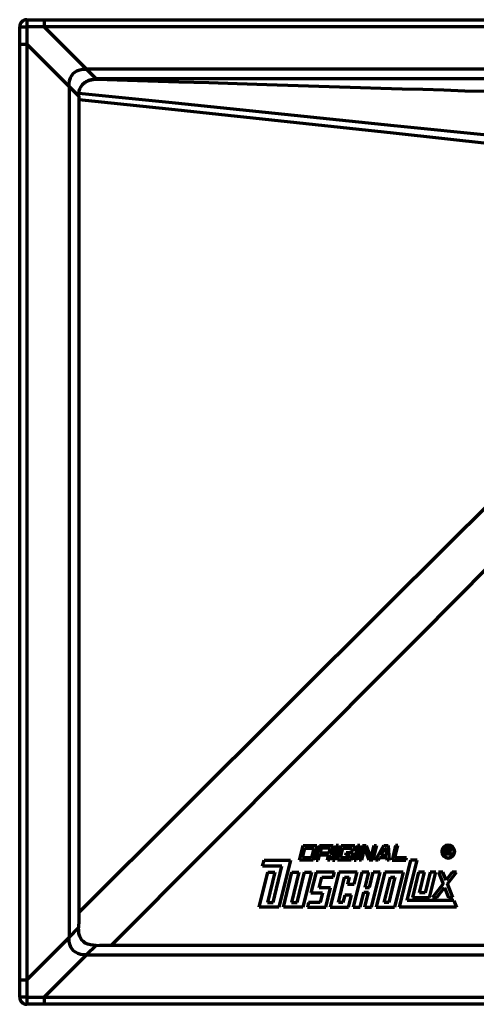
# Model space of a CAD drawing. Units: inches. Extents: x 50 to 950, y -951 to -51.
# Drawn here: x 50 to 467, y -951 to -51 of the extents above; entities that cross this region are included whole.
import ezdxf

# ---------------------------------------------------------------- set-up
doc = ezdxf.new("R2010")
doc.units = ezdxf.units.IN
doc.header["$MEASUREMENT"] = 0
doc.layers.add('Ebene 1', color=7, linetype='Continuous')

# ---------------------------------------------------------------- blocks, each defined once
blk = doc.blocks.new('block 2')
at = {"layer": 'Ebene 1', "color": 7, "lineweight": 70}
for points in [[(56.45, -50.69), (55.11, -50.91), (54, -51.13), (52.89, -51.8), (52, -52.69), (51.11, -53.58), (50.45, -54.69), (50.22, -55.8), (50, -57.13)], [(56.45, -50.69), (72.45, -50.69)], [(72.45, -50.69), (927.56, -50.69)], [(50, -73.13), (50, -57.13)], [(50, -928.24), (50, -73.13)], [(95.11, -111.8), (95.11, -109.13), (95.56, -106.47), (96.45, -103.8), (97.78, -101.58), (98.89, -100.02), (100.45, -98.69), (102.22, -97.58), (104, -96.91), (107.11, -96.02), (110.22, -95.8), (111.11, -95.8)], [(888.89, -95.8), (111.11, -95.8)], [(111.11, -95.8), (111.11, -95.8)], [(108.45, -109.13), (108.45, -109.13), (108.67, -108.91), (108.67, -108.69), (108.89, -108.69), (109.11, -108.47), (109.33, -108.24), (110.67, -107.36), (112.89, -106.02), (115.33, -105.36), (118.89, -104.69), (119.78, -104.69), (120, -104.69)], [(108.45, -109.13), (110.89, -107.13), (114, -106.02), (117.11, -105.36), (120.45, -105.13)], [(167.11, -104.69), (140.67, -104.69), (120, -104.69)], [(860, -104.69), (167.11, -104.69)], [(167.11, -106.69), (195.56, -107.58), (222.89, -108.24), (248.89, -109.13), (276, -110.02), (304.45, -110.91), (332.89, -111.8), (361.56, -112.69), (380.22, -113.13), (399.56, -113.8), (418.45, -114.24), (437.78, -114.91), (456.89, -115.58), (475.56, -116.02)], [(95.11, -111.8), (95.11, -889.58)], [(95.11, -111.8), (95.11, -111.8)], [(104.22, -118.02), (104.45, -115.8), (105.11, -113.8), (106.22, -111.8), (107.56, -110.02), (108.45, -109.13)], [(104, -120.69), (104.22, -118.02)], [(104, -120.69), (104, -123.58)], [(104, -123.58), (104, -866.69)], [(104, -866.69), (104, -873.8), (103.78, -880.69)], [(120, -896.91), (117.33, -896.69), (114.67, -896.47), (112.22, -895.8), (109.78, -894.69), (108.22, -893.36), (106.89, -892.02), (105.78, -890.47), (105.11, -888.69), (104.22, -886.02), (104, -883.13), (103.78, -880.69)], [(95.11, -889.58), (95.11, -889.58)], [(111.11, -905.58), (108.45, -905.58), (105.78, -905.13), (103.11, -904.24), (100.89, -902.91), (99.33, -901.8), (98, -900.24), (96.89, -898.47), (96.22, -896.69), (95.33, -893.58), (95.11, -890.47), (95.11, -889.58)], [(120, -896.91), (123.33, -896.69), (126.89, -896.69), (130.45, -896.69), (134, -896.69)], [(134, -896.69), (134, -896.69)], [(134, -896.69), (877.33, -896.69)], [(111.11, -905.58), (888.89, -905.58)], [(111.11, -905.58), (111.11, -905.58)], [(50, -944.24), (50, -928.24)], [(50, -944.24), (50.22, -945.58), (50.45, -946.69), (51.11, -947.8), (52, -948.69), (52.89, -949.58), (54, -950.24), (55.11, -950.47), (56.45, -950.69)], [(72.45, -950.69), (56.45, -950.69)], [(927.56, -950.69), (72.45, -950.69)]]:
    blk.add_lwpolyline(points, dxfattribs=at)
at = {"layer": 'Ebene 1', "color": 253, "lineweight": 70}
for points in [[(56.45, -50.69), (56.45, -50.91), (56.45, -51.13), (56.45, -51.8), (56.45, -52.69), (56.45, -53.58), (56.45, -54.69), (56.45, -55.8), (56.45, -57.13)], [(72.45, -50.69), (72.45, -50.91), (72.45, -51.13), (72.45, -51.8), (72.45, -52.69), (72.45, -53.58), (72.45, -54.69), (72.45, -56.02), (72.45, -57.13)], [(50, -57.13), (50.22, -57.13), (50.45, -57.13), (51.11, -57.13), (52, -57.13), (52.89, -57.13), (54, -57.13), (55.11, -57.13), (56.45, -57.13)], [(56.45, -57.13), (56.45, -73.13)], [(72.45, -57.13), (56.45, -57.13)], [(927.56, -57.13), (72.45, -57.13)], [(72.45, -57.13), (111.11, -95.8)], [(50, -73.13), (50.22, -73.13), (50.67, -73.13), (51.11, -73.13), (52, -73.13), (52.89, -73.13), (54, -73.13), (55.33, -73.13), (56.45, -73.13)], [(56.45, -73.13), (56.45, -928.24)], [(95.11, -111.8), (56.45, -73.13)], [(111.11, -95.8), (120, -104.69)], [(120, -104.69), (120.22, -104.69), (120.22, -104.91), (120.45, -105.13)], [(120.45, -105.13), (167.11, -106.69)], [(167.11, -106.69), (167.11, -105.8), (167.11, -105.36), (167.11, -104.91), (167.11, -104.69)], [(104, -120.69), (95.11, -111.8)], [(104, -123.58), (191.78, -132.91), (391.56, -154.24), (482.67, -164.24), (573.56, -174.69), (619.33, -180.02), (664.89, -186.02), (688, -189.58), (710.89, -193.58), (725.78, -196.91), (740.45, -200.69)], [(752.22, -157.36), (745.11, -161.58), (737.78, -165.13), (729.56, -168.24), (721.11, -170.24), (712.45, -171.58), (701.78, -172.47), (691.11, -172.69), (680.67, -172.69), (666, -172.24), (635.56, -170.47), (604.89, -168.02), (574.45, -165.36), (483.33, -156.91), (392.22, -147.58), (192.45, -127.13), (104.22, -118.02)], [(752.22, -232.47), (737.11, -244.47), (722.45, -257.36), (708.22, -270.24), (686.89, -290.24), (665.78, -310.24), (623.78, -350.91), (582, -391.8), (484.22, -488.24), (386.89, -584.91), (104, -866.69)], [(134, -896.69), (395.78, -634.02), (415.78, -613.8), (512.45, -516.47), (608.89, -418.69), (649.78, -377.13), (690.22, -335.13), (710.22, -314.02), (730.22, -292.69), (743.33, -278.24), (756.22, -263.58), (768.22, -248.47)], [(95.11, -889.58), (103.78, -880.69)], [(56.45, -928.24), (95.11, -889.58)], [(120, -896.91), (111.11, -905.58)], [(111.11, -905.58), (72.45, -944.24)], [(50, -928.24), (50.22, -928.24), (50.67, -928.24), (51.11, -928.24), (52, -928.24), (52.89, -928.24), (54, -928.24), (55.33, -928.24), (56.45, -928.24)], [(56.45, -928.24), (56.45, -944.24)], [(56.45, -944.24), (55.11, -944.24), (54, -944.24), (52.89, -944.24), (52, -944.24), (51.11, -944.24), (50.45, -944.24), (50.22, -944.24), (50, -944.24)], [(56.45, -944.24), (72.45, -944.24)], [(56.45, -944.24), (56.45, -945.58), (56.45, -946.69), (56.45, -947.8), (56.45, -948.69), (56.45, -949.58), (56.45, -950.24), (56.45, -950.47), (56.45, -950.69)], [(72.45, -944.24), (927.56, -944.24)], [(72.45, -944.24), (72.45, -945.36), (72.45, -946.69), (72.45, -947.8), (72.45, -948.69), (72.45, -949.58), (72.45, -950.24), (72.45, -950.47), (72.45, -950.69)]]:
    blk.add_lwpolyline(points, dxfattribs=at)
blk = doc.blocks.new('block 8')
at = {"layer": 'Ebene 1', "color": 250, "lineweight": 70}
blk.add_open_spline([(435.84, -811.12), (435.84, -807.83), (438.51, -805.15), (441.81, -805.15), (445.11, -805.15), (447.79, -807.83), (447.79, -811.12), (447.79, -814.42), (445.11, -817.1), (441.81, -817.1), (438.51, -817.1), (435.84, -814.42), (435.84, -811.12), (435.84, -811.12), (435.84, -811.12), (435.84, -811.12)], degree=3, knots=[0, 0, 0, 0, 1, 1, 1, 2, 2, 2, 3, 3, 3, 4, 4, 4, 5, 5, 5, 5], dxfattribs=at)
blk = doc.blocks.new('block 9')
at = {"layer": 'Ebene 1', "color": 250, "lineweight": 70}
blk.add_open_spline([(436.28, -811.12), (436.28, -808.07), (438.76, -805.59), (441.81, -805.59), (444.87, -805.59), (447.34, -808.07), (447.34, -811.12), (447.34, -814.18), (444.87, -816.65), (441.81, -816.65), (438.76, -816.65), (436.28, -814.18), (436.28, -811.12), (436.28, -811.12), (436.28, -811.12), (436.28, -811.12)], degree=3, knots=[0, 0, 0, 0, 1, 1, 1, 2, 2, 2, 3, 3, 3, 4, 4, 4, 5, 5, 5, 5], dxfattribs=at)
blk = doc.blocks.new('block 10')
at = {"layer": 'Ebene 1', "color": 250, "lineweight": 70}
blk.add_open_spline([(443.15, -811.36), (444.07, -810.74), (444.31, -809.49), (443.69, -808.57), (443.34, -808.06), (442.77, -807.73), (442.15, -807.69)], degree=3, knots=[0, 0, 0, 0, 1, 1, 1, 2, 2, 2, 2], dxfattribs=at)
blk = doc.blocks.new('block 11')
at = {"layer": 'Ebene 1', "color": 250, "lineweight": 70}
blk.add_open_spline([(442.27, -810.95), (442.94, -810.77), (443.34, -810.08), (443.16, -809.41), (443.03, -808.93), (442.63, -808.58), (442.14, -808.5)], degree=3, knots=[0, 0, 0, 0, 1, 1, 1, 2, 2, 2, 2], dxfattribs=at)
blk = doc.blocks.new('block 12')
at = {"layer": 'Ebene 1', "color": 250, "lineweight": 70}
blk.add_open_spline([(443.02, -812.93), (443.01, -812.35), (442.58, -811.87), (442.01, -811.8)], degree=3, dxfattribs=at)
blk = doc.blocks.new('block 13')
at = {"layer": 'Ebene 1', "color": 250, "lineweight": 70}
blk.add_open_spline([(443.98, -812.67), (444, -812.11), (443.67, -811.59), (443.15, -811.36)], degree=3, dxfattribs=at)
blk = doc.blocks.new('block 14')
at = {"layer": 'Ebene 1', "color": 250, "lineweight": 70}
blk.add_lwpolyline([(334.41, -815.02), (334.11, -814.02)], dxfattribs=at)
blk = doc.blocks.new('block 15')
at = {"layer": 'Ebene 1', "color": 250, "lineweight": 70}
blk.add_lwpolyline([(334.84, -813.24), (334.11, -814.02)], dxfattribs=at)
blk = doc.blocks.new('block 16')
at = {"layer": 'Ebene 1', "color": 250, "lineweight": 70}
blk.add_lwpolyline([(369.87, -843.77), (373.26, -829.95)], dxfattribs=at)
blk = doc.blocks.new('block 17')
at = {"layer": 'Ebene 1', "color": 250, "lineweight": 70}
blk.add_lwpolyline([(365.69, -843.77), (369.07, -829.95)], dxfattribs=at)
blk = doc.blocks.new('block 18')
at = {"layer": 'Ebene 1', "color": 250, "lineweight": 70}
blk.add_lwpolyline([(365.69, -843.77), (369.87, -843.77)], dxfattribs=at)
blk = doc.blocks.new('block 19')
at = {"layer": 'Ebene 1', "color": 250, "lineweight": 70}
blk.add_lwpolyline([(364.6, -848.19), (368.79, -848.19)], dxfattribs=at)
blk = doc.blocks.new('block 20')
at = {"layer": 'Ebene 1', "color": 250, "lineweight": 70}
blk.add_lwpolyline([(365.41, -862), (371.69, -862)], dxfattribs=at)
blk = doc.blocks.new('block 21')
at = {"layer": 'Ebene 1', "color": 250, "lineweight": 70}
blk.add_lwpolyline([(369.07, -829.95), (362.79, -829.95)], dxfattribs=at)
blk = doc.blocks.new('block 22')
at = {"layer": 'Ebene 1', "color": 250, "lineweight": 70}
blk.add_lwpolyline([(400.48, -829.95), (392.63, -862)], dxfattribs=at)
blk = doc.blocks.new('block 23')
at = {"layer": 'Ebene 1', "color": 250, "lineweight": 70}
blk.add_lwpolyline([(393.11, -834.38), (387.43, -857.58)], dxfattribs=at)
blk = doc.blocks.new('block 24')
at = {"layer": 'Ebene 1', "color": 250, "lineweight": 70}
blk.add_lwpolyline([(388.93, -834.38), (393.11, -834.38)], dxfattribs=at)
blk = doc.blocks.new('block 25')
at = {"layer": 'Ebene 1', "color": 250, "lineweight": 70}
blk.add_lwpolyline([(400.48, -829.95), (383.73, -829.95)], dxfattribs=at)
blk = doc.blocks.new('block 26')
at = {"layer": 'Ebene 1', "color": 250, "lineweight": 70}
blk.add_lwpolyline([(383.24, -857.58), (388.93, -834.38)], dxfattribs=at)
blk = doc.blocks.new('block 27')
at = {"layer": 'Ebene 1', "color": 250, "lineweight": 70}
blk.add_lwpolyline([(383.73, -829.95), (375.88, -862)], dxfattribs=at)
blk = doc.blocks.new('block 28')
at = {"layer": 'Ebene 1', "color": 250, "lineweight": 70}
blk.add_lwpolyline([(387.43, -857.58), (383.24, -857.58)], dxfattribs=at)
blk = doc.blocks.new('block 29')
at = {"layer": 'Ebene 1', "color": 250, "lineweight": 70}
blk.add_lwpolyline([(375.88, -862), (392.63, -862)], dxfattribs=at)
blk = doc.blocks.new('block 30')
at = {"layer": 'Ebene 1', "color": 250, "lineweight": 70}
blk.add_lwpolyline([(379.54, -829.95), (373.26, -829.95)], dxfattribs=at)
blk = doc.blocks.new('block 31')
at = {"layer": 'Ebene 1', "color": 250, "lineweight": 70}
blk.add_lwpolyline([(362.79, -829.95), (354.93, -862)], dxfattribs=at)
blk = doc.blocks.new('block 32')
at = {"layer": 'Ebene 1', "color": 250, "lineweight": 70}
blk.add_lwpolyline([(361.22, -862), (364.6, -848.19)], dxfattribs=at)
blk = doc.blocks.new('block 33')
at = {"layer": 'Ebene 1', "color": 250, "lineweight": 70}
blk.add_lwpolyline([(365.41, -862), (368.79, -848.19)], dxfattribs=at)
blk = doc.blocks.new('block 34')
at = {"layer": 'Ebene 1', "color": 250, "lineweight": 70}
blk.add_lwpolyline([(371.69, -862), (379.54, -829.95)], dxfattribs=at)
blk = doc.blocks.new('block 35')
at = {"layer": 'Ebene 1', "color": 250, "lineweight": 70}
blk.add_lwpolyline([(354.93, -862), (361.22, -862)], dxfattribs=at)
blk = doc.blocks.new('block 36')
at = {"layer": 'Ebene 1', "color": 250, "lineweight": 70}
blk.add_lwpolyline([(349.61, -841.01), (355.89, -841.01)], dxfattribs=at)
blk = doc.blocks.new('block 37')
at = {"layer": 'Ebene 1', "color": 250, "lineweight": 70}
blk.add_lwpolyline([(351.23, -834.38), (349.61, -841.01)], dxfattribs=at)
blk = doc.blocks.new('block 38')
at = {"layer": 'Ebene 1', "color": 250, "lineweight": 70}
blk.add_lwpolyline([(347.05, -834.38), (351.23, -834.38)], dxfattribs=at)
blk = doc.blocks.new('block 39')
at = {"layer": 'Ebene 1', "color": 250, "lineweight": 70}
blk.add_lwpolyline([(341.36, -857.58), (347.05, -834.38)], dxfattribs=at)
blk = doc.blocks.new('block 40')
at = {"layer": 'Ebene 1', "color": 250, "lineweight": 70}
blk.add_lwpolyline([(345.55, -857.58), (341.36, -857.58)], dxfattribs=at)
blk = doc.blocks.new('block 41')
at = {"layer": 'Ebene 1', "color": 250, "lineweight": 70}
blk.add_lwpolyline([(347.17, -850.94), (345.55, -857.58)], dxfattribs=at)
blk = doc.blocks.new('block 42')
at = {"layer": 'Ebene 1', "color": 250, "lineweight": 70}
blk.add_lwpolyline([(353.46, -850.94), (347.17, -850.94)], dxfattribs=at)
blk = doc.blocks.new('block 43')
at = {"layer": 'Ebene 1', "color": 250, "lineweight": 70}
blk.add_lwpolyline([(350.75, -862), (353.46, -850.94)], dxfattribs=at)
blk = doc.blocks.new('block 44')
at = {"layer": 'Ebene 1', "color": 250, "lineweight": 70}
blk.add_lwpolyline([(333.99, -862), (350.75, -862)], dxfattribs=at)
blk = doc.blocks.new('block 45')
at = {"layer": 'Ebene 1', "color": 250, "lineweight": 70}
blk.add_lwpolyline([(341.85, -829.95), (333.99, -862)], dxfattribs=at)
blk = doc.blocks.new('block 46')
at = {"layer": 'Ebene 1', "color": 250, "lineweight": 70}
blk.add_lwpolyline([(358.6, -829.95), (341.85, -829.95)], dxfattribs=at)
blk = doc.blocks.new('block 47')
at = {"layer": 'Ebene 1', "color": 250, "lineweight": 70}
blk.add_lwpolyline([(355.89, -841.01), (358.6, -829.95)], dxfattribs=at)
blk = doc.blocks.new('block 48')
at = {"layer": 'Ebene 1', "color": 250, "lineweight": 70}
blk.add_lwpolyline([(336.57, -834.38), (337.66, -829.95)], dxfattribs=at)
blk = doc.blocks.new('block 49')
at = {"layer": 'Ebene 1', "color": 250, "lineweight": 70}
blk.add_lwpolyline([(326.1, -834.38), (336.57, -834.38)], dxfattribs=at)
blk = doc.blocks.new('block 50')
at = {"layer": 'Ebene 1', "color": 250, "lineweight": 70}
blk.add_lwpolyline([(323.67, -844.31), (326.1, -834.38)], dxfattribs=at)
blk = doc.blocks.new('block 51')
at = {"layer": 'Ebene 1', "color": 250, "lineweight": 70}
blk.add_lwpolyline([(334.14, -844.31), (323.67, -844.31)], dxfattribs=at)
blk = doc.blocks.new('block 52')
at = {"layer": 'Ebene 1', "color": 250, "lineweight": 70}
blk.add_lwpolyline([(329.81, -862), (334.14, -844.31)], dxfattribs=at)
blk = doc.blocks.new('block 53')
at = {"layer": 'Ebene 1', "color": 250, "lineweight": 70}
blk.add_lwpolyline([(313.05, -862), (329.81, -862)], dxfattribs=at)
blk = doc.blocks.new('block 54')
at = {"layer": 'Ebene 1', "color": 250, "lineweight": 70}
blk.add_lwpolyline([(314.14, -857.58), (313.05, -862)], dxfattribs=at)
blk = doc.blocks.new('block 55')
at = {"layer": 'Ebene 1', "color": 250, "lineweight": 70}
blk.add_lwpolyline([(324.61, -857.58), (314.14, -857.58)], dxfattribs=at)
blk = doc.blocks.new('block 56')
at = {"layer": 'Ebene 1', "color": 250, "lineweight": 70}
blk.add_lwpolyline([(326.78, -848.73), (324.61, -857.58)], dxfattribs=at)
blk = doc.blocks.new('block 57')
at = {"layer": 'Ebene 1', "color": 250, "lineweight": 70}
blk.add_lwpolyline([(316.31, -848.73), (326.78, -848.73)], dxfattribs=at)
blk = doc.blocks.new('block 58')
at = {"layer": 'Ebene 1', "color": 250, "lineweight": 70}
blk.add_lwpolyline([(320.91, -829.95), (316.31, -848.73)], dxfattribs=at)
blk = doc.blocks.new('block 59')
at = {"layer": 'Ebene 1', "color": 250, "lineweight": 70}
blk.add_lwpolyline([(337.66, -829.95), (320.91, -829.95)], dxfattribs=at)
blk = doc.blocks.new('block 60')
at = {"layer": 'Ebene 1', "color": 250, "lineweight": 70}
blk.add_lwpolyline([(316.72, -829.95), (308.87, -862)], dxfattribs=at)
blk = doc.blocks.new('block 61')
at = {"layer": 'Ebene 1', "color": 250, "lineweight": 70}
blk.add_lwpolyline([(310.44, -829.95), (316.72, -829.95)], dxfattribs=at)
blk = doc.blocks.new('block 62')
at = {"layer": 'Ebene 1', "color": 250, "lineweight": 70}
blk.add_lwpolyline([(308.87, -862), (291.07, -862)], dxfattribs=at)
blk = doc.blocks.new('block 63')
at = {"layer": 'Ebene 1', "color": 250, "lineweight": 70}
blk.add_lwpolyline([(303.67, -857.58), (310.44, -829.95)], dxfattribs=at)
blk = doc.blocks.new('block 64')
at = {"layer": 'Ebene 1', "color": 250, "lineweight": 70}
blk.add_lwpolyline([(298.43, -857.58), (303.67, -857.58)], dxfattribs=at)
blk = doc.blocks.new('block 65')
at = {"layer": 'Ebene 1', "color": 250, "lineweight": 70}
blk.add_lwpolyline([(305.2, -829.95), (298.43, -857.58)], dxfattribs=at)
blk = doc.blocks.new('block 66')
at = {"layer": 'Ebene 1', "color": 250, "lineweight": 70}
blk.add_lwpolyline([(298.92, -829.95), (305.2, -829.95)], dxfattribs=at)
blk = doc.blocks.new('block 67')
at = {"layer": 'Ebene 1', "color": 250, "lineweight": 70}
blk.add_lwpolyline([(291.07, -862), (298.92, -829.95)], dxfattribs=at)
blk = doc.blocks.new('block 68')
at = {"layer": 'Ebene 1', "color": 250, "lineweight": 70}
blk.add_lwpolyline([(286.88, -862), (269.08, -862)], dxfattribs=at)
blk = doc.blocks.new('block 69')
at = {"layer": 'Ebene 1', "color": 250, "lineweight": 70}
blk.add_lwpolyline([(297.44, -818.89), (286.88, -862)], dxfattribs=at)
blk = doc.blocks.new('block 70')
at = {"layer": 'Ebene 1', "color": 250, "lineweight": 70}
blk.add_lwpolyline([(273.47, -818.89), (297.44, -818.89)], dxfattribs=at)
blk = doc.blocks.new('block 71')
at = {"layer": 'Ebene 1', "color": 250, "lineweight": 70}
blk.add_lwpolyline([(272.11, -824.42), (273.47, -818.89)], dxfattribs=at)
blk = doc.blocks.new('block 72')
at = {"layer": 'Ebene 1', "color": 250, "lineweight": 70}
blk.add_lwpolyline([(289.8, -824.42), (272.11, -824.42)], dxfattribs=at)
blk = doc.blocks.new('block 73')
at = {"layer": 'Ebene 1', "color": 250, "lineweight": 70}
blk.add_lwpolyline([(281.68, -857.58), (289.8, -824.42)], dxfattribs=at)
blk = doc.blocks.new('block 74')
at = {"layer": 'Ebene 1', "color": 250, "lineweight": 70}
blk.add_lwpolyline([(276.44, -857.58), (281.68, -857.58)], dxfattribs=at)
blk = doc.blocks.new('block 75')
at = {"layer": 'Ebene 1', "color": 250, "lineweight": 70}
blk.add_lwpolyline([(283.21, -829.95), (276.44, -857.58)], dxfattribs=at)
blk = doc.blocks.new('block 76')
at = {"layer": 'Ebene 1', "color": 250, "lineweight": 70}
blk.add_lwpolyline([(276.93, -829.95), (283.21, -829.95)], dxfattribs=at)
blk = doc.blocks.new('block 77')
at = {"layer": 'Ebene 1', "color": 250, "lineweight": 70}
blk.add_lwpolyline([(269.08, -862), (276.93, -829.95)], dxfattribs=at)
blk = doc.blocks.new('block 78')
at = {"layer": 'Ebene 1', "color": 250, "lineweight": 70}
blk.add_lwpolyline([(404.2, -855.81), (413.24, -818.89)], dxfattribs=at)
blk = doc.blocks.new('block 79')
at = {"layer": 'Ebene 1', "color": 250, "lineweight": 70}
blk.add_lwpolyline([(413.24, -818.89), (407.38, -818.89)], dxfattribs=at)
blk = doc.blocks.new('block 80')
at = {"layer": 'Ebene 1', "color": 250, "lineweight": 70}
blk.add_lwpolyline([(407.38, -818.89), (396.82, -862)], dxfattribs=at)
blk = doc.blocks.new('block 81')
at = {"layer": 'Ebene 1', "color": 250, "lineweight": 70}
blk.add_lwpolyline([(414.72, -829.95), (409.04, -853.15)], dxfattribs=at)
blk = doc.blocks.new('block 82')
at = {"layer": 'Ebene 1', "color": 250, "lineweight": 70}
blk.add_lwpolyline([(409.04, -853.15), (424.74, -853.15)], dxfattribs=at)
blk = doc.blocks.new('block 83')
at = {"layer": 'Ebene 1', "color": 250, "lineweight": 70}
blk.add_lwpolyline([(424.74, -853.15), (430.43, -829.95)], dxfattribs=at)
blk = doc.blocks.new('block 84')
at = {"layer": 'Ebene 1', "color": 250, "lineweight": 70}
blk.add_lwpolyline([(430.43, -829.95), (425.19, -829.95)], dxfattribs=at)
blk = doc.blocks.new('block 85')
at = {"layer": 'Ebene 1', "color": 250, "lineweight": 70}
blk.add_lwpolyline([(425.19, -829.95), (420.59, -848.73)], dxfattribs=at)
blk = doc.blocks.new('block 86')
at = {"layer": 'Ebene 1', "color": 250, "lineweight": 70}
blk.add_lwpolyline([(420.59, -848.73), (415.36, -848.73)], dxfattribs=at)
blk = doc.blocks.new('block 87')
at = {"layer": 'Ebene 1', "color": 250, "lineweight": 70}
blk.add_lwpolyline([(415.36, -848.73), (419.96, -829.95)], dxfattribs=at)
blk = doc.blocks.new('block 88')
at = {"layer": 'Ebene 1', "color": 250, "lineweight": 70}
blk.add_lwpolyline([(419.96, -829.95), (414.72, -829.95)], dxfattribs=at)
blk = doc.blocks.new('block 89')
at = {"layer": 'Ebene 1', "color": 250, "lineweight": 70}
blk.add_lwpolyline([(436.98, -829.95), (432.94, -829.95)], dxfattribs=at)
blk = doc.blocks.new('block 90')
at = {"layer": 'Ebene 1', "color": 250, "lineweight": 70}
blk.add_lwpolyline([(432.94, -829.95), (437.06, -840.59)], dxfattribs=at)
blk = doc.blocks.new('block 91')
at = {"layer": 'Ebene 1', "color": 250, "lineweight": 70}
blk.add_lwpolyline([(437.06, -840.59), (427.25, -853.15)], dxfattribs=at)
blk = doc.blocks.new('block 92')
at = {"layer": 'Ebene 1', "color": 250, "lineweight": 70}
blk.add_lwpolyline([(427.25, -853.15), (431.3, -853.15)], dxfattribs=at)
blk = doc.blocks.new('block 93')
at = {"layer": 'Ebene 1', "color": 250, "lineweight": 70}
blk.add_lwpolyline([(431.3, -853.15), (438.4, -844.05)], dxfattribs=at)
blk = doc.blocks.new('block 94')
at = {"layer": 'Ebene 1', "color": 250, "lineweight": 70}
blk.add_lwpolyline([(438.4, -844.05), (441.93, -853.15)], dxfattribs=at)
blk = doc.blocks.new('block 95')
at = {"layer": 'Ebene 1', "color": 250, "lineweight": 70}
blk.add_lwpolyline([(441.93, -853.15), (445.98, -853.15)], dxfattribs=at)
blk = doc.blocks.new('block 96')
at = {"layer": 'Ebene 1', "color": 250, "lineweight": 70}
blk.add_lwpolyline([(445.98, -853.15), (441.11, -840.59)], dxfattribs=at)
blk = doc.blocks.new('block 97')
at = {"layer": 'Ebene 1', "color": 250, "lineweight": 70}
blk.add_lwpolyline([(441.11, -840.59), (449.41, -829.95)], dxfattribs=at)
blk = doc.blocks.new('block 98')
at = {"layer": 'Ebene 1', "color": 250, "lineweight": 70}
blk.add_lwpolyline([(449.41, -829.95), (445.36, -829.95)], dxfattribs=at)
blk = doc.blocks.new('block 99')
at = {"layer": 'Ebene 1', "color": 250, "lineweight": 70}
blk.add_lwpolyline([(445.36, -829.95), (439.76, -837.12)], dxfattribs=at)
blk = doc.blocks.new('block 100')
at = {"layer": 'Ebene 1', "color": 250, "lineweight": 70}
blk.add_lwpolyline([(439.76, -837.12), (436.98, -829.95)], dxfattribs=at)
blk = doc.blocks.new('block 101')
at = {"layer": 'Ebene 1', "color": 250, "lineweight": 70}
blk.add_lwpolyline([(447.01, -855.81), (449.41, -862)], dxfattribs=at)
blk = doc.blocks.new('block 102')
at = {"layer": 'Ebene 1', "color": 250, "lineweight": 70}
blk.add_lwpolyline([(447.01, -855.81), (404.2, -855.81)], dxfattribs=at)
blk = doc.blocks.new('block 103')
at = {"layer": 'Ebene 1', "color": 250, "lineweight": 70}
blk.add_lwpolyline([(449.41, -862), (396.82, -862)], dxfattribs=at)
blk = doc.blocks.new('block 104')
at = {"layer": 'Ebene 1', "color": 250, "lineweight": 70}
blk.add_lwpolyline([(305.82, -818.89), (309.07, -805.62)], dxfattribs=at)
blk = doc.blocks.new('block 105')
at = {"layer": 'Ebene 1', "color": 250, "lineweight": 70}
blk.add_lwpolyline([(309.07, -805.62), (321.63, -805.62)], dxfattribs=at)
blk = doc.blocks.new('block 106')
at = {"layer": 'Ebene 1', "color": 250, "lineweight": 70}
blk.add_lwpolyline([(321.63, -805.62), (318.38, -818.89)], dxfattribs=at)
blk = doc.blocks.new('block 107')
at = {"layer": 'Ebene 1', "color": 250, "lineweight": 70}
blk.add_lwpolyline([(318.38, -818.89), (305.82, -818.89)], dxfattribs=at)
blk = doc.blocks.new('block 108')
at = {"layer": 'Ebene 1', "color": 250, "lineweight": 70}
blk.add_lwpolyline([(316.83, -816.68), (308.45, -816.68)], dxfattribs=at)
blk = doc.blocks.new('block 109')
at = {"layer": 'Ebene 1', "color": 250, "lineweight": 70}
blk.add_lwpolyline([(319, -807.83), (316.83, -816.68)], dxfattribs=at)
blk = doc.blocks.new('block 110')
at = {"layer": 'Ebene 1', "color": 250, "lineweight": 70}
blk.add_lwpolyline([(310.62, -807.83), (319, -807.83)], dxfattribs=at)
blk = doc.blocks.new('block 111')
at = {"layer": 'Ebene 1', "color": 250, "lineweight": 70}
blk.add_lwpolyline([(308.45, -816.68), (310.62, -807.83)], dxfattribs=at)
blk = doc.blocks.new('block 112')
at = {"layer": 'Ebene 1', "color": 250, "lineweight": 70}
blk.add_lwpolyline([(324.15, -805.62), (320.89, -818.89)], dxfattribs=at)
blk = doc.blocks.new('block 113')
at = {"layer": 'Ebene 1', "color": 250, "lineweight": 70}
blk.add_lwpolyline([(324.15, -805.62), (336.71, -805.62)], dxfattribs=at)
blk = doc.blocks.new('block 114')
at = {"layer": 'Ebene 1', "color": 250, "lineweight": 70}
blk.add_lwpolyline([(336.71, -805.62), (334.84, -813.24)], dxfattribs=at)
blk = doc.blocks.new('block 115')
at = {"layer": 'Ebene 1', "color": 250, "lineweight": 70}
blk.add_lwpolyline([(333.46, -818.89), (331.36, -818.89)], dxfattribs=at)
blk = doc.blocks.new('block 116')
at = {"layer": 'Ebene 1', "color": 250, "lineweight": 70}
blk.add_lwpolyline([(331.36, -818.89), (332.45, -814.47)], dxfattribs=at)
blk = doc.blocks.new('block 117')
at = {"layer": 'Ebene 1', "color": 250, "lineweight": 70}
blk.add_lwpolyline([(332.45, -814.47), (324.07, -814.47)], dxfattribs=at)
blk = doc.blocks.new('block 118')
at = {"layer": 'Ebene 1', "color": 250, "lineweight": 70}
blk.add_lwpolyline([(324.61, -812.26), (332.99, -812.26)], dxfattribs=at)
blk = doc.blocks.new('block 119')
at = {"layer": 'Ebene 1', "color": 250, "lineweight": 70}
blk.add_lwpolyline([(332.99, -812.26), (334.07, -807.83)], dxfattribs=at)
blk = doc.blocks.new('block 120')
at = {"layer": 'Ebene 1', "color": 250, "lineweight": 70}
blk.add_lwpolyline([(334.07, -807.83), (325.7, -807.83)], dxfattribs=at)
blk = doc.blocks.new('block 121')
at = {"layer": 'Ebene 1', "color": 250, "lineweight": 70}
blk.add_lwpolyline([(325.7, -807.83), (324.61, -812.26)], dxfattribs=at)
blk = doc.blocks.new('block 122')
at = {"layer": 'Ebene 1', "color": 250, "lineweight": 70}
blk.add_lwpolyline([(334.41, -815.02), (333.46, -818.89)], dxfattribs=at)
blk = doc.blocks.new('block 123')
at = {"layer": 'Ebene 1', "color": 250, "lineweight": 70}
blk.add_lwpolyline([(320.89, -818.89), (322.99, -818.89)], dxfattribs=at)
blk = doc.blocks.new('block 124')
at = {"layer": 'Ebene 1', "color": 250, "lineweight": 70}
blk.add_lwpolyline([(322.99, -818.89), (324.07, -814.47)], dxfattribs=at)
blk = doc.blocks.new('block 125')
at = {"layer": 'Ebene 1', "color": 250, "lineweight": 70}
blk.add_lwpolyline([(341.32, -805.62), (339.22, -805.62)], dxfattribs=at)
blk = doc.blocks.new('block 126')
at = {"layer": 'Ebene 1', "color": 250, "lineweight": 70}
blk.add_lwpolyline([(339.22, -805.62), (335.97, -818.89)], dxfattribs=at)
blk = doc.blocks.new('block 127')
at = {"layer": 'Ebene 1', "color": 250, "lineweight": 70}
blk.add_lwpolyline([(335.97, -818.89), (338.07, -818.89)], dxfattribs=at)
blk = doc.blocks.new('block 128')
at = {"layer": 'Ebene 1', "color": 250, "lineweight": 70}
blk.add_lwpolyline([(338.07, -818.89), (341.32, -805.62)], dxfattribs=at)
blk = doc.blocks.new('block 129')
at = {"layer": 'Ebene 1', "color": 250, "lineweight": 70}
blk.add_lwpolyline([(340.58, -818.89), (343.83, -805.62)], dxfattribs=at)
blk = doc.blocks.new('block 130')
at = {"layer": 'Ebene 1', "color": 250, "lineweight": 70}
blk.add_lwpolyline([(343.83, -805.62), (356.39, -805.62)], dxfattribs=at)
blk = doc.blocks.new('block 131')
at = {"layer": 'Ebene 1', "color": 250, "lineweight": 70}
blk.add_lwpolyline([(356.39, -805.62), (355.26, -810.26)], dxfattribs=at)
blk = doc.blocks.new('block 132')
at = {"layer": 'Ebene 1', "color": 250, "lineweight": 70}
blk.add_lwpolyline([(353.14, -818.89), (340.58, -818.89)], dxfattribs=at)
blk = doc.blocks.new('block 133')
at = {"layer": 'Ebene 1', "color": 250, "lineweight": 70}
blk.add_lwpolyline([(351.59, -816.68), (343.21, -816.68)], dxfattribs=at)
blk = doc.blocks.new('block 134')
at = {"layer": 'Ebene 1', "color": 250, "lineweight": 70}
blk.add_lwpolyline([(353.76, -807.83), (353.16, -810.26)], dxfattribs=at)
blk = doc.blocks.new('block 135')
at = {"layer": 'Ebene 1', "color": 250, "lineweight": 70}
blk.add_lwpolyline([(345.38, -807.83), (353.76, -807.83)], dxfattribs=at)
blk = doc.blocks.new('block 136')
at = {"layer": 'Ebene 1', "color": 250, "lineweight": 70}
blk.add_lwpolyline([(343.21, -816.68), (345.38, -807.83)], dxfattribs=at)
blk = doc.blocks.new('block 137')
at = {"layer": 'Ebene 1', "color": 250, "lineweight": 70}
blk.add_lwpolyline([(354.77, -812.26), (348.49, -812.26)], dxfattribs=at)
blk = doc.blocks.new('block 138')
at = {"layer": 'Ebene 1', "color": 250, "lineweight": 70}
blk.add_lwpolyline([(354.77, -812.26), (353.14, -818.89)], dxfattribs=at)
blk = doc.blocks.new('block 139')
at = {"layer": 'Ebene 1', "color": 250, "lineweight": 70}
blk.add_lwpolyline([(348.49, -812.26), (347.94, -814.47)], dxfattribs=at)
blk = doc.blocks.new('block 140')
at = {"layer": 'Ebene 1', "color": 250, "lineweight": 70}
blk.add_lwpolyline([(347.94, -814.47), (352.13, -814.47)], dxfattribs=at)
blk = doc.blocks.new('block 141')
at = {"layer": 'Ebene 1', "color": 250, "lineweight": 70}
blk.add_lwpolyline([(352.13, -814.47), (351.59, -816.68)], dxfattribs=at)
blk = doc.blocks.new('block 142')
at = {"layer": 'Ebene 1', "color": 250, "lineweight": 70}
blk.add_lwpolyline([(353.16, -810.26), (355.26, -810.26)], dxfattribs=at)
blk = doc.blocks.new('block 143')
at = {"layer": 'Ebene 1', "color": 250, "lineweight": 70}
blk.add_lwpolyline([(355.66, -818.89), (357.75, -818.89)], dxfattribs=at)
blk = doc.blocks.new('block 144')
at = {"layer": 'Ebene 1', "color": 250, "lineweight": 70}
blk.add_lwpolyline([(357.75, -818.89), (361, -805.62)], dxfattribs=at)
blk = doc.blocks.new('block 145')
at = {"layer": 'Ebene 1', "color": 250, "lineweight": 70}
blk.add_lwpolyline([(358.91, -805.62), (355.66, -818.89)], dxfattribs=at)
blk = doc.blocks.new('block 146')
at = {"layer": 'Ebene 1', "color": 250, "lineweight": 70}
blk.add_lwpolyline([(361, -805.62), (358.91, -805.62)], dxfattribs=at)
blk = doc.blocks.new('block 147')
at = {"layer": 'Ebene 1', "color": 250, "lineweight": 70}
blk.add_lwpolyline([(360.26, -818.89), (363.51, -805.62)], dxfattribs=at)
blk = doc.blocks.new('block 148')
at = {"layer": 'Ebene 1', "color": 250, "lineweight": 70}
blk.add_lwpolyline([(363.51, -805.62), (366.66, -805.62)], dxfattribs=at)
blk = doc.blocks.new('block 149')
at = {"layer": 'Ebene 1', "color": 250, "lineweight": 70}
blk.add_lwpolyline([(366.66, -805.62), (371.14, -817.23)], dxfattribs=at)
blk = doc.blocks.new('block 150')
at = {"layer": 'Ebene 1', "color": 250, "lineweight": 70}
blk.add_lwpolyline([(371.14, -817.23), (373.98, -805.62)], dxfattribs=at)
blk = doc.blocks.new('block 151')
at = {"layer": 'Ebene 1', "color": 250, "lineweight": 70}
blk.add_lwpolyline([(373.98, -805.62), (376.08, -805.62)], dxfattribs=at)
blk = doc.blocks.new('block 152')
at = {"layer": 'Ebene 1', "color": 250, "lineweight": 70}
blk.add_lwpolyline([(376.08, -805.62), (372.83, -818.89)], dxfattribs=at)
blk = doc.blocks.new('block 153')
at = {"layer": 'Ebene 1', "color": 250, "lineweight": 70}
blk.add_lwpolyline([(372.83, -818.89), (369.58, -818.89)], dxfattribs=at)
blk = doc.blocks.new('block 154')
at = {"layer": 'Ebene 1', "color": 250, "lineweight": 70}
blk.add_lwpolyline([(369.58, -818.89), (365.8, -809.1)], dxfattribs=at)
blk = doc.blocks.new('block 155')
at = {"layer": 'Ebene 1', "color": 250, "lineweight": 70}
blk.add_lwpolyline([(365.8, -809.1), (365.16, -807.44)], dxfattribs=at)
blk = doc.blocks.new('block 156')
at = {"layer": 'Ebene 1', "color": 250, "lineweight": 70}
blk.add_lwpolyline([(365.16, -807.44), (362.36, -818.89)], dxfattribs=at)
blk = doc.blocks.new('block 157')
at = {"layer": 'Ebene 1', "color": 250, "lineweight": 70}
blk.add_lwpolyline([(362.36, -818.89), (360.26, -818.89)], dxfattribs=at)
blk = doc.blocks.new('block 158')
at = {"layer": 'Ebene 1', "color": 250, "lineweight": 70}
blk.add_lwpolyline([(375.34, -818.89), (382.85, -805.62)], dxfattribs=at)
blk = doc.blocks.new('block 159')
at = {"layer": 'Ebene 1', "color": 250, "lineweight": 70}
blk.add_lwpolyline([(382.85, -805.62), (386.9, -805.62)], dxfattribs=at)
blk = doc.blocks.new('block 160')
at = {"layer": 'Ebene 1', "color": 250, "lineweight": 70}
blk.add_lwpolyline([(386.9, -805.62), (387.9, -818.89)], dxfattribs=at)
blk = doc.blocks.new('block 161')
at = {"layer": 'Ebene 1', "color": 250, "lineweight": 70}
blk.add_lwpolyline([(387.9, -818.89), (385.87, -818.89)], dxfattribs=at)
blk = doc.blocks.new('block 162')
at = {"layer": 'Ebene 1', "color": 250, "lineweight": 70}
blk.add_lwpolyline([(385.87, -818.89), (385.71, -816.68)], dxfattribs=at)
blk = doc.blocks.new('block 163')
at = {"layer": 'Ebene 1', "color": 250, "lineweight": 70}
blk.add_lwpolyline([(385.71, -816.68), (378.97, -816.68)], dxfattribs=at)
blk = doc.blocks.new('block 164')
at = {"layer": 'Ebene 1', "color": 250, "lineweight": 70}
blk.add_lwpolyline([(378.97, -816.68), (377.72, -818.89)], dxfattribs=at)
blk = doc.blocks.new('block 165')
at = {"layer": 'Ebene 1', "color": 250, "lineweight": 70}
blk.add_lwpolyline([(377.72, -818.89), (375.34, -818.89)], dxfattribs=at)
blk = doc.blocks.new('block 166')
at = {"layer": 'Ebene 1', "color": 250, "lineweight": 70}
blk.add_lwpolyline([(380.22, -814.47), (385.54, -814.47)], dxfattribs=at)
blk = doc.blocks.new('block 167')
at = {"layer": 'Ebene 1', "color": 250, "lineweight": 70}
blk.add_lwpolyline([(385.54, -814.47), (385.03, -807.83)], dxfattribs=at)
blk = doc.blocks.new('block 168')
at = {"layer": 'Ebene 1', "color": 250, "lineweight": 70}
blk.add_lwpolyline([(385.03, -807.83), (383.98, -807.83)], dxfattribs=at)
blk = doc.blocks.new('block 169')
at = {"layer": 'Ebene 1', "color": 250, "lineweight": 70}
blk.add_lwpolyline([(380.22, -814.47), (383.98, -807.83)], dxfattribs=at)
blk = doc.blocks.new('block 170')
at = {"layer": 'Ebene 1', "color": 250, "lineweight": 70}
blk.add_lwpolyline([(393.67, -805.62), (390.42, -818.89)], dxfattribs=at)
blk = doc.blocks.new('block 171')
at = {"layer": 'Ebene 1', "color": 250, "lineweight": 70}
blk.add_lwpolyline([(390.42, -818.89), (402.98, -818.89)], dxfattribs=at)
blk = doc.blocks.new('block 172')
at = {"layer": 'Ebene 1', "color": 250, "lineweight": 70}
blk.add_lwpolyline([(402.98, -818.89), (403.52, -816.68)], dxfattribs=at)
blk = doc.blocks.new('block 173')
at = {"layer": 'Ebene 1', "color": 250, "lineweight": 70}
blk.add_lwpolyline([(403.52, -816.68), (393.05, -816.68)], dxfattribs=at)
blk = doc.blocks.new('block 174')
at = {"layer": 'Ebene 1', "color": 250, "lineweight": 70}
blk.add_lwpolyline([(393.05, -816.68), (395.76, -805.62)], dxfattribs=at)
blk = doc.blocks.new('block 175')
at = {"layer": 'Ebene 1', "color": 250, "lineweight": 70}
blk.add_lwpolyline([(395.76, -805.62), (393.67, -805.62)], dxfattribs=at)
blk = doc.blocks.new('block 176')
at = {"layer": 'Ebene 1', "color": 250, "lineweight": 70}
blk.add_lwpolyline([(440.28, -811.8), (440.28, -814.55)], dxfattribs=at)
blk = doc.blocks.new('block 177')
at = {"layer": 'Ebene 1', "color": 250, "lineweight": 70}
blk.add_lwpolyline([(439.41, -814.55), (439.41, -807.69)], dxfattribs=at)
blk = doc.blocks.new('block 178')
at = {"layer": 'Ebene 1', "color": 250, "lineweight": 70}
blk.add_lwpolyline([(439.41, -807.69), (441.85, -807.69)], dxfattribs=at)
blk = doc.blocks.new('block 179')
at = {"layer": 'Ebene 1', "color": 250, "lineweight": 70}
blk.add_lwpolyline([(441.85, -807.69), (442.15, -807.69)], dxfattribs=at)
blk = doc.blocks.new('block 180')
at = {"layer": 'Ebene 1', "color": 250, "lineweight": 70}
blk.add_lwpolyline([(443.98, -812.67), (443.98, -814.55)], dxfattribs=at)
blk = doc.blocks.new('block 181')
at = {"layer": 'Ebene 1', "color": 250, "lineweight": 70}
blk.add_lwpolyline([(443.98, -814.55), (443.02, -814.55)], dxfattribs=at)
blk = doc.blocks.new('block 182')
at = {"layer": 'Ebene 1', "color": 250, "lineweight": 70}
blk.add_lwpolyline([(443.02, -814.55), (443.02, -812.93)], dxfattribs=at)
blk = doc.blocks.new('block 183')
at = {"layer": 'Ebene 1', "color": 250, "lineweight": 70}
blk.add_lwpolyline([(442.01, -811.8), (440.28, -811.8)], dxfattribs=at)
blk = doc.blocks.new('block 184')
at = {"layer": 'Ebene 1', "color": 250, "lineweight": 70}
blk.add_lwpolyline([(440.28, -814.55), (439.41, -814.55)], dxfattribs=at)
blk = doc.blocks.new('block 185')
at = {"layer": 'Ebene 1', "color": 250, "lineweight": 70}
blk.add_lwpolyline([(440.28, -810.95), (442.27, -810.95)], dxfattribs=at)
blk = doc.blocks.new('block 186')
at = {"layer": 'Ebene 1', "color": 250, "lineweight": 70}
blk.add_lwpolyline([(442.14, -808.5), (440.28, -808.5)], dxfattribs=at)
blk = doc.blocks.new('block 187')
at = {"layer": 'Ebene 1', "color": 250, "lineweight": 70}
blk.add_lwpolyline([(440.28, -808.5), (440.28, -810.95)], dxfattribs=at)
blk = doc.blocks.new('block 7')
at = {"layer": 'Ebene 1'}
for name in ['block 104', 'block 111', 'block 105', 'block 110', 'block 109', 'block 106', 'block 112', 'block 113', 'block 121', 'block 120', 'block 119', 'block 114', 'block 126', 'block 128', 'block 125', 'block 129', 'block 136', 'block 130', 'block 135', 'block 134', 'block 131', 'block 145', 'block 144', 'block 146', 'block 147', 'block 156', 'block 148', 'block 155', 'block 154', 'block 149', 'block 150', 'block 152', 'block 151', 'block 158', 'block 169', 'block 159', 'block 168', 'block 167', 'block 160', 'block 170', 'block 174', 'block 175', 'block 8', 'block 9', 'block 177', 'block 178', 'block 186', 'block 187', 'block 179', 'block 11', 'block 10', 'block 71', 'block 70', 'block 69', 'block 107', 'block 108', 'block 123', 'block 124', 'block 117', 'block 118', 'block 116', 'block 115', 'block 122', 'block 15', 'block 14', 'block 127', 'block 132', 'block 133', 'block 139', 'block 140', 'block 137', 'block 141', 'block 138', 'block 142', 'block 143', 'block 157', 'block 153', 'block 165', 'block 164', 'block 163', 'block 166', 'block 162', 'block 161', 'block 171', 'block 173', 'block 80', 'block 172', 'block 78', 'block 79', 'block 184', 'block 185', 'block 176', 'block 183', 'block 12', 'block 182', 'block 181', 'block 13', 'block 180', 'block 72', 'block 73', 'block 77', 'block 75', 'block 76', 'block 67', 'block 65', 'block 66', 'block 63', 'block 60', 'block 61', 'block 58', 'block 59', 'block 50', 'block 49', 'block 45', 'block 48', 'block 39', 'block 46', 'block 38', 'block 37', 'block 31', 'block 47', 'block 21', 'block 17', 'block 16', 'block 34', 'block 30', 'block 27', 'block 26', 'block 25', 'block 23', 'block 24', 'block 22', 'block 81', 'block 88', 'block 87', 'block 85', 'block 83', 'block 84', 'block 89', 'block 90', 'block 100', 'block 99', 'block 97', 'block 98', 'block 51', 'block 52', 'block 36', 'block 18', 'block 91', 'block 93', 'block 94', 'block 96', 'block 57', 'block 56', 'block 41', 'block 42', 'block 43', 'block 32', 'block 19', 'block 33', 'block 82', 'block 86', 'block 92', 'block 95', 'block 68', 'block 74', 'block 62', 'block 64', 'block 54', 'block 53', 'block 55', 'block 44', 'block 40', 'block 35', 'block 20', 'block 29', 'block 28', 'block 103', 'block 102', 'block 101']:
    blk.add_blockref(name, (0, 0), dxfattribs=at)

msp = doc.modelspace()

# ---------------------------------------------------------------- block references
at = {"layer": 'Ebene 1'}
for name in ['block 2', 'block 7']:
    msp.add_blockref(name, (0, 0), dxfattribs=at)

doc.saveas('drawing.dxf')
